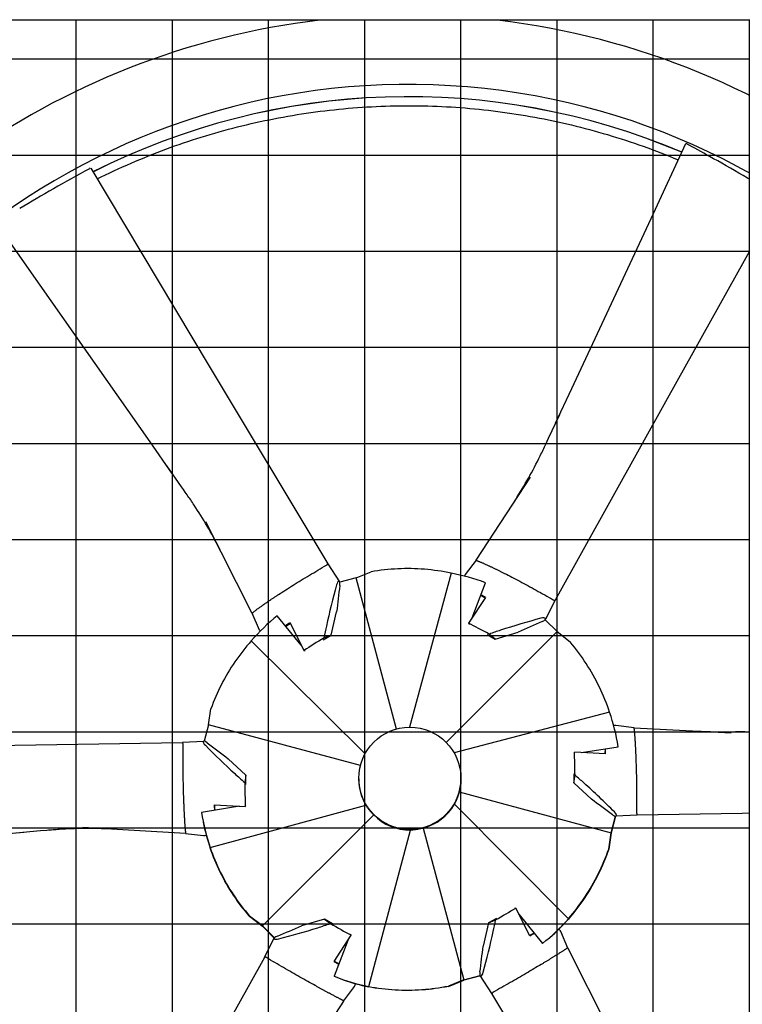
# Model space of a CAD drawing. Extents: x 0 to 1000, y 0 to 750.
# Drawn here: x 588 to 616, y 580 to 618 of the extents above; entities that cross this region are included whole.
import ezdxf

# ---------------------------------------------------------------- set-up
doc = ezdxf.new("R2010")
doc.units = 0
doc.header["$LTSCALE"] = 32
doc.header["$MEASUREMENT"] = 0
doc.layers.add('RH-ALL', color=3, linetype='CONTINUOUS')
doc.styles.add('SUBMITTAL', font='simplex.shx', dxfattribs={"width": 0.75})
doc.dimstyles.new('SUBMITTAL', dxfattribs={"dimtxt": 0.09375, "dimasz": 0.09375, "dimexe": 0.03125, "dimexo": 0.0625, "dimgap": 0.0625, "dimtad": 0, "dimdec": 4, "dimzin": 0, "dimdsep": 46, "dimlunit": 4, "dimtxsty": 'SUBMITTAL', "dimcen": 0.09375, "dimclre": 6, "dimadec": 0, "dimazin": 0, "dimtfac": 1, "dimtdec": 0, "dimtofl": 0, "dimtmove": 0, "dimatfit": 3, "dimfxl": 0, "dimfrac": 2, "dimtolj": 1, "dimtzin": 0, "dimarcsym": 0})

msp = doc.modelspace()

# ---------------------------------------------------------------- hatches: boundary and pattern name
at = {"layer": 'RH-ALL'}
h = msp.add_hatch(dxfattribs=at)
h.set_pattern_fill('NET', color=5, scale=29.727, style=0)
h.set_pattern_definition([(0, (467.4385, 980.5664), (0, 3.715875), []), (90, (467.4385, 980.5664), (-3.715875, 2e-16), [])])
h.paths.add_polyline_path([(576.1254, 540.9578), (576.1247, 617.9082), (630.3947, 617.9078), (630.3947, 540.9578)])

# ---------------------------------------------------------------- linework, layer by layer
at = {"layer": 'RH-ALL', "color": 5}
for p, q in [((623.9147, 617.9078), (574.0997, 617.9078)), ((605.5187, 597.0338), (607.6127, 600.246)), ((596.8538, 594.9927), (595.0787, 598.5142)), ((605.521, 597.0392), (605.0945, 596.474)), ((599.7352, 596.8424), (599.7357, 596.8427)), ((599.785, 596.8911), (600.235, 596.2023)), ((600.8753, 596.3564), (601.46, 596.5854)), ((604.5469, 596.5312), (602.9397, 590.5727)), ((606.0061, 596.8189), (606.0061, 596.8189)), ((600.8753, 596.3564), (600.2443, 596.1814)), ((602.4416, 590.5046), (600.8753, 596.3564)), ((605.365, 594.8068), (605.8819, 596.1564)), ((605.8819, 596.1564), (605.8819, 596.1524)), ((605.8846, 595.5935), (605.225, 594.5949)), ((605.6978, 595.6717), (605.8708, 595.5726)), ((608.567, 595.4826), (608.1928, 594.7477)), ((608.4988, 595.5022), (608.4993, 595.5019)), ((596.8508, 594.996), (597.1278, 594.3465)), ((597.3062, 595.3186), (597.3063, 595.3186)), ((599.9158, 594.1295), (600.1268, 595.0369)), ((598.7603, 593.7507), (597.8308, 594.8871)), ((608.6496, 594.2711), (608.1823, 594.7323)), ((598.1591, 594.4857), (598.3362, 594.5887)), ((598.3249, 594.611), (598.8652, 593.5435)), ((604.3604, 589.9862), (608.6496, 594.2711)), ((605.225, 594.5949), (605.2561, 594.5524)), ((606.2531, 593.9812), (607.141, 594.2543)), ((608.6496, 594.2711), (609.1467, 593.8758)), ((596.8286, 593.913), (601.2237, 589.546)), ((599.6036, 593.948), (599.9158, 594.1295)), ((599.9158, 594.1295), (599.6408, 594.0336)), ((605.9427, 594.159), (606.2531, 593.9812)), ((606.2531, 593.9812), (606.0229, 594.1768)), ((598.8652, 593.5435), (598.9132, 593.5467)), ((595.1815, 590.6685), (595.2692, 591.2856)), ((610.6743, 591.1582), (604.6684, 589.5813)), ((595.1815, 590.6685), (595.0137, 590.037)), ((601.0451, 589.0958), (595.1815, 590.6685)), ((611.6262, 590.5547), (610.9211, 590.6422)), ((611.6195, 590.5542), (615.3756, 590.3564)), ((594.1739, 589.9925), (594.9963, 590.0385)), ((594.1923, 589.9256), (594.1923, 589.9262)), ((609.5841, 589.598), (611.007, 589.8209)), ((610.497, 589.7368), (610.496, 589.5413)), ((611.007, 589.8209), (611.007, 589.8169)), ((611.6557, 590.0374), (611.6557, 590.0373)), ((596.6186, 588.7173), (595.9417, 589.3557)), ((609.3158, 589.6146), (609.2988, 589.564)), ((610.5156, 589.5401), (609.3158, 589.6146)), ((596.6186, 588.7173), (596.5738, 588.4368)), ((596.6169, 588.3547), (596.6186, 588.7173)), ((600.9815, 588.5784), (600.9815, 588.599)), ((604.9303, 588.5784), (604.9303, 588.599)), ((609.295, 588.7766), (609.2932, 588.4206)), ((609.2932, 588.4206), (609.338, 588.7233)), ((609.2932, 588.4206), (609.9702, 587.7905)), ((604.8628, 588.0718), (610.7303, 586.498)), ((596.3709, 587.5237), (594.9048, 587.2824)), ((595.2376, 585.9219), (601.2583, 587.5621)), ((595.3963, 587.5751), (596.596, 587.5119)), ((595.4149, 587.3664), (595.4159, 587.5741)), ((596.596, 587.5119), (596.6131, 587.5526)), ((609.0833, 583.1671), (604.6777, 587.6039)), ((594.2561, 587.0367), (594.2561, 587.0368)), ((594.9048, 587.2824), (594.9048, 587.2784)), ((601.5594, 587.1881), (597.2622, 582.8954)), ((610.7303, 586.498), (610.9025, 587.1332)), ((610.9054, 587.133), (610.7303, 586.4872)), ((611.7377, 587.1757), (610.9113, 587.133)), ((611.7195, 587.2452), (611.7195, 587.2446)), ((594.2893, 586.4695), (590.3163, 586.7018)), ((603.4663, 586.6766), (605.0366, 580.8101)), ((594.2858, 586.4683), (594.9872, 586.3843)), ((601.3649, 580.549), (602.9801, 586.5962)), ((610.7303, 586.498), (610.6426, 585.8664)), ((610.6426, 585.8557), (610.7303, 586.4872)), ((610.7303, 586.4872), (610.7303, 586.498)), ((610.6426, 585.8664), (610.6426, 585.8557)), ((607.0467, 583.583), (606.9986, 583.57)), ((607.5869, 582.5042), (607.0467, 583.583)), ((596.7652, 583.2762), (596.7652, 583.2655)), ((597.2622, 582.8954), (596.7652, 583.2762)), ((596.7652, 583.2655), (597.2622, 582.8847)), ((607.164, 583.3488), (608.0811, 582.2162)), ((597.2622, 582.8847), (597.2622, 582.8954)), ((597.2622, 582.8954), (597.7222, 582.429)), ((597.7182, 582.4224), (597.2622, 582.8847)), ((599.6588, 583.1567), (598.7708, 582.892)), ((599.9692, 582.9723), (599.6588, 583.1567)), ((599.6588, 583.1567), (599.889, 582.9833)), ((605.9961, 583.0084), (605.7851, 582.1094)), ((606.3082, 583.1832), (605.9961, 583.0084)), ((605.9961, 583.0084), (606.2711, 583.1265)), ((600.0272, 581.5217), (600.6868, 582.5316)), ((600.6868, 582.5316), (600.6558, 582.5643)), ((607.755, 582.6147), (607.5806, 582.5169)), ((609.0611, 582.027), (608.7835, 582.6809)), ((597.3448, 581.6855), (597.7182, 582.4223)), ((600.5554, 582.3304), (600.03, 580.947)), ((608.0811, 582.2162), (608.0811, 582.2122)), ((597.4131, 581.6686), (597.4125, 581.6689)), ((608.6056, 581.7555), (608.6055, 581.7555)), ((609.0575, 582.032), (610.7761, 578.6446)), ((600.2127, 581.4281), (600.035, 581.5337)), ((600.03, 580.947), (600.03, 580.9429)), ((605.0366, 580.8101), (605.6738, 580.9743)), ((605.6796, 580.965), (605.0366, 580.7994)), ((606.1267, 580.2772), (605.6756, 580.9713)), ((600.3909, 579.9839), (600.8161, 580.5504)), ((605.0366, 580.8101), (604.4519, 580.5666)), ((604.4519, 580.5559), (605.0366, 580.7994)), ((604.4519, 580.5666), (604.4519, 580.5559)), ((605.0366, 580.7994), (605.0366, 580.8101)), ((599.9058, 580.2552), (599.9057, 580.2552)), ((606.1767, 580.3284), (606.1762, 580.3281)), ((600.3923, 579.9883), (598.2478, 576.7215))]:
    msp.add_line(p, q, dxfattribs=at)
at = {"layer": 'RH-ALL', "color": 5, "flags": 128}
for points in [[(590.8707, 611.7735), (591.033, 611.8537), (591.1958, 611.9328), (591.3592, 612.0108), (591.5231, 612.0877), (591.6875, 612.1634), (591.8524, 612.2381), (592.0178, 612.3117), (592.1837, 612.3842), (592.3501, 612.4555), (592.517, 612.5257), (592.6843, 612.5948), (592.8521, 612.6628), (593.0203, 612.7297), (593.189, 612.7954), (593.3581, 612.86), (593.5276, 612.9235), (593.6976, 612.9858), (593.868, 613.047), (594.0388, 613.1071), (594.2099, 613.166), (594.3815, 613.2237), (594.5535, 613.2803), (594.7258, 613.3358), (594.8985, 613.3901), (595.0716, 613.4432), (595.245, 613.4952), (595.4188, 613.5459), (595.5929, 613.5956), (595.7673, 613.644), (595.9421, 613.6912), (596.1171, 613.7373), (596.2925, 613.7822), (596.4682, 613.826), (596.6442, 613.8685), (596.8204, 613.9099), (596.9969, 613.95), (597.1737, 613.989), (597.3508, 614.0268), (597.5281, 614.0634), (597.7056, 614.0989), (597.8834, 614.1331), (598.0614, 614.1662), (598.2396, 614.198), (598.418, 614.2287), (598.5966, 614.2582), (598.7754, 614.2864), (598.9544, 614.3135), (599.1336, 614.3394), (599.313, 614.3641), (599.4925, 614.3876), (599.6721, 614.4099), (599.8519, 614.431), (600.0319, 614.4509), (600.212, 614.4696), (600.3922, 614.4871), (600.5725, 614.5033), (600.7529, 614.5184), (600.9334, 614.5323), (601.114, 614.5449), (601.2946, 614.5564), (601.4754, 614.5666), (601.6562, 614.5757), (601.8371, 614.5835), (602.018, 614.5901), (602.199, 614.5955), (602.3799, 614.5997), (602.561, 614.6026), (602.742, 614.6044), (602.923, 614.6049), (603.1041, 614.6042), (603.2851, 614.6023), (603.4661, 614.5991), (603.6471, 614.5948), (603.828, 614.5892), (604.009, 614.5824), (604.1898, 614.5743), (604.3706, 614.5651), (604.5514, 614.5546), (604.732, 614.5429), (604.9126, 614.53), (605.0931, 614.5159), (605.2735, 614.5006), (605.4538, 614.4841), (605.6339, 614.4663), (605.814, 614.4474), (605.9939, 614.4272), (606.1737, 614.4059), (606.3533, 614.3833), (606.5327, 614.3595), (606.7121, 614.3346), (606.8912, 614.3084), (607.0702, 614.281), (607.2489, 614.2525), (607.4275, 614.2227), (607.6059, 614.1918), (607.784, 614.1596), (607.962, 614.1263), (608.1397, 614.0918), (608.3172, 614.0561), (608.4944, 614.0192), (608.6714, 613.9812), (608.8482, 613.9419), (609.0246, 613.9015), (609.2008, 613.8599), (609.3767, 613.8171), (609.5523, 613.7732), (609.7277, 613.728), (609.9027, 613.6817), (610.0774, 613.6342), (610.2518, 613.5856), (610.4258, 613.5358), (610.5995, 613.4848), (610.7729, 613.4327), (610.9459, 613.3794), (611.1185, 613.3249), (611.2908, 613.2693), (611.4627, 613.2125), (611.6342, 613.1545), (611.8053, 613.0954), (611.976, 613.0352), (612.1463, 612.9738), (612.3162, 612.9112), (612.4857, 612.8475), (612.6547, 612.7827), (612.8233, 612.7168), (612.9914, 612.6497), (613.1591, 612.5815), (613.3264, 612.5121)], [(608.587, 602.3241), (609.2185, 603.6762), (609.8487, 605.0289), (610.4781, 606.3819), (611.1069, 607.7353), (611.7355, 609.0887), (612.3643, 610.442), (613.6221, 613.1486)], [(590.6241, 612.1854), (595.2027, 604.5381), (599.7821, 596.8913)], [(617.2404, 611.0582), (612.9026, 603.272), (608.5656, 595.4853)], [(593.7633, 600.4015), (592.9165, 601.6127), (592.0686, 602.8231), (591.2199, 604.033), (590.3707, 605.2425), (589.5214, 606.4519), (588.6722, 607.6614), (586.9739, 610.0805)], [(606.9218, 599.1847), (606.9226, 599.1859), (606.9241, 599.1882), (606.9275, 599.1935), (606.9348, 599.2049), (606.9424, 599.2167), (606.9502, 599.2289), (606.9818, 599.2783), (607.0134, 599.3281), (607.0451, 599.3783), (607.1082, 599.4793), (607.171, 599.581), (607.2333, 599.6833), (607.2953, 599.7862), (607.3568, 599.8897), (607.4178, 599.9938), (607.4783, 600.0985), (607.5382, 600.2038), (607.5976, 600.3098), (607.6564, 600.4164), (607.7146, 600.5236), (607.7722, 600.6315), (607.8291, 600.7401), (607.8853, 600.8493), (607.9408, 600.9593), (607.9683, 601.0146), (607.9957, 601.0702), (608.0229, 601.1261), (608.0501, 601.1823), (608.0772, 601.2387), (608.1042, 601.2954), (608.1311, 601.3522), (608.158, 601.4092), (608.1848, 601.4662), (608.2116, 601.5233), (608.265, 601.6376), (608.3184, 601.7516), (608.7455, 602.6625)], [(595.6237, 597.4353), (595.623, 597.4365), (595.6219, 597.4388), (595.6191, 597.4442), (595.6132, 597.4558), (595.6069, 597.468), (595.6005, 597.4805), (595.5742, 597.5313), (595.5477, 597.5823), (595.5209, 597.6335), (595.4666, 597.7361), (595.4115, 597.8387), (595.3556, 597.9414), (595.299, 598.0439), (595.2416, 598.1464), (595.1835, 598.2486), (595.1246, 598.3508), (595.0649, 598.4527), (595.0044, 598.5545), (594.943, 598.6562), (594.8807, 598.7576), (594.8175, 598.8588), (594.7534, 598.9598), (594.6883, 599.0605), (594.6222, 599.161), (594.5888, 599.2112), (594.5551, 599.2613), (594.5211, 599.3115), (594.4868, 599.3618), (594.4523, 599.4122), (594.4175, 599.4626), (594.3826, 599.5131), (594.3475, 599.5636), (594.3123, 599.6141), (594.2771, 599.6646), (594.2065, 599.7656), (594.136, 599.8665), (593.5745, 600.6722)], [(605.5187, 597.0338), (605.5184, 597.0335), (605.5182, 597.0331), (605.518, 597.0327), (605.5177, 597.0324), (605.5175, 597.032), (605.5173, 597.0317), (605.5171, 597.0313), (605.5169, 597.031), (605.5167, 597.0306), (605.5165, 597.0303), (605.5163, 597.03), (605.5161, 597.0297), (605.516, 597.0294), (605.5158, 597.0291), (605.5157, 597.0288), (605.5156, 597.0285), (605.5155, 597.0282), (605.5154, 597.028), (605.5153, 597.0278), (605.5153, 597.0276), (605.5152, 597.0274), (605.5153, 597.0272), (605.5153, 597.0271), (605.5154, 597.0271)], [(605.5154, 597.0271), (605.5196, 597.0255), (605.5291, 597.022), (605.5427, 597.0169), (605.5577, 597.0112), (605.5734, 597.0053), (605.59, 596.999), (605.6074, 596.9924), (605.6256, 596.9853), (605.6445, 596.9779), (605.6641, 596.9701), (605.6844, 596.9619), (605.7054, 596.9532), (605.7272, 596.9442), (605.7496, 596.9347), (605.7726, 596.9249), (605.7964, 596.9146), (605.8208, 596.9039), (605.8458, 596.8928), (605.8715, 596.8813), (605.8978, 596.8693), (605.9247, 596.857), (605.9522, 596.8442), (605.9804, 596.831), (606.0061, 596.8189)], [(597.8812, 595.7055), (597.9493, 595.7498), (598.0183, 595.7945), (598.0883, 595.8396), (598.1592, 595.885), (598.2311, 595.9308), (598.3038, 595.9769), (598.3774, 596.0233), (598.4519, 596.07), (598.5273, 596.1169), (598.6034, 596.1642), (598.6803, 596.2117), (598.758, 596.2594), (598.8364, 596.3074), (598.9156, 596.3556), (598.9955, 596.404), (599.0761, 596.4526), (599.1574, 596.5014), (599.2394, 596.5504), (599.322, 596.5996), (599.4053, 596.6489), (599.4891, 596.6984), (599.5735, 596.748), (599.6585, 596.7978), (599.7352, 596.8424)], [(599.7357, 596.8427), (599.738, 596.8444), (599.7403, 596.846), (599.7427, 596.8477), (599.745, 596.8494), (599.7474, 596.8511), (599.7497, 596.8529), (599.752, 596.8547), (599.7542, 596.8566), (599.7564, 596.8584), (599.7585, 596.8603), (599.7605, 596.8622), (599.7624, 596.8641), (599.7642, 596.866), (599.766, 596.8679), (599.7675, 596.8699), (599.769, 596.8719), (599.7703, 596.8739), (599.7714, 596.8759), (599.7724, 596.878), (599.7733, 596.8801), (599.7739, 596.8822), (599.7744, 596.8845), (599.7747, 596.8868), (599.7749, 596.8892)], [(604.5469, 596.5312), (604.4198, 596.5569), (604.2923, 596.5806), (604.1644, 596.6023), (604.0363, 596.622), (603.908, 596.6396), (603.7793, 596.6552), (603.6505, 596.6687), (603.5215, 596.6802), (603.3923, 596.6897), (603.263, 596.6971), (603.1335, 596.7024), (603.0041, 596.7057), (602.8746, 596.707), (602.7453, 596.7061), (602.616, 596.7033), (602.4868, 596.6983), (602.3577, 596.6914), (602.2288, 596.6824), (602.1001, 596.6713), (601.9716, 596.6582), (601.8433, 596.6431), (601.7152, 596.6259), (601.5874, 596.6067), (601.46, 596.5854)], [(606.0061, 596.8189), (606.0077, 596.8181), (606.0093, 596.8174), (606.0108, 596.8166), (606.0123, 596.8159), (606.0138, 596.8152), (606.0154, 596.8145), (606.0168, 596.8138), (606.0183, 596.813), (606.0198, 596.8123), (606.0213, 596.8116), (606.0228, 596.8109), (606.0243, 596.8102), (606.0258, 596.8095), (606.0272, 596.8088), (606.0287, 596.8081), (606.0302, 596.8074), (606.0317, 596.8067), (606.0332, 596.8059), (606.0347, 596.8052), (606.0362, 596.8045), (606.0376, 596.8038), (606.0391, 596.8031), (606.0406, 596.8024), (606.0421, 596.8017)], [(606.0421, 596.8017), (606.0646, 596.7912), (606.0871, 596.7806), (606.1098, 596.7699), (606.1326, 596.759), (606.1555, 596.7481), (606.1786, 596.7371), (606.2018, 596.726), (606.2251, 596.7148), (606.2485, 596.7036), (606.272, 596.6922), (606.2957, 596.6807), (606.3195, 596.6691), (606.3434, 596.6575), (606.3674, 596.6457), (606.3915, 596.6339), (606.4158, 596.622), (606.4401, 596.6099), (606.4646, 596.5978), (606.4892, 596.5856), (606.5139, 596.5733), (606.5387, 596.5609), (606.5636, 596.5484), (606.5886, 596.5359), (606.6138, 596.5232)], [(606.6138, 596.5232), (606.6847, 596.4873), (606.7565, 596.4508), (606.8292, 596.4135), (606.9026, 596.3756), (606.9768, 596.3371), (607.0517, 596.2979), (607.1274, 596.2582), (607.2038, 596.2178), (607.2809, 596.1767), (607.3587, 596.1352), (607.4371, 596.093), (607.5162, 596.0503), (607.5958, 596.007), (607.6761, 595.9632), (607.7569, 595.9188), (607.8383, 595.874), (607.9203, 595.8286), (608.0028, 595.7826), (608.0858, 595.7362), (608.1693, 595.6893), (608.2532, 595.6419), (608.3376, 595.5941), (608.4224, 595.5459), (608.4988, 595.5022)], [(597.3402, 595.3418), (597.3611, 595.3563), (597.3822, 595.3709), (597.4035, 595.3855), (597.4248, 595.4002), (597.4464, 595.4149), (597.468, 595.4298), (597.4898, 595.4446), (597.5118, 595.4595), (597.5339, 595.4745), (597.5561, 595.4895), (597.5784, 595.5046), (597.6009, 595.5198), (597.6235, 595.535), (597.6463, 595.5502), (597.6692, 595.5655), (597.6922, 595.5809), (597.7154, 595.5963), (597.7387, 595.6117), (597.7621, 595.6272), (597.7857, 595.6428), (597.8093, 595.6584), (597.8332, 595.674), (597.8571, 595.6897), (597.8812, 595.7055)], [(608.4993, 595.5019), (608.5018, 595.5007), (608.5044, 595.4995), (608.507, 595.4984), (608.5097, 595.4972), (608.5124, 595.4961), (608.5151, 595.4949), (608.5178, 595.4939), (608.5205, 595.4928), (608.5232, 595.4919), (608.5259, 595.491), (608.5285, 595.4902), (608.5312, 595.4894), (608.5338, 595.4888), (608.5364, 595.4883), (608.5389, 595.4879), (608.5413, 595.4876), (608.5438, 595.4874), (608.5461, 595.4874), (608.5485, 595.4876), (608.5508, 595.4879), (608.553, 595.4884), (608.5552, 595.489), (608.5574, 595.4899), (608.5596, 595.491)], [(596.8538, 594.9927), (596.854, 594.9923), (596.8542, 594.9918), (596.8545, 594.9914), (596.8547, 594.991), (596.8549, 594.9905), (596.8551, 594.9901), (596.8554, 594.9897), (596.8556, 594.9893), (596.8558, 594.9889), (596.8561, 594.9885), (596.8563, 594.9881), (596.8565, 594.9877), (596.8567, 594.9874), (596.8569, 594.987), (596.8571, 594.9867), (596.8574, 594.9864), (596.8576, 594.9861), (596.8578, 594.9859), (596.858, 594.9857), (596.8582, 594.9855), (596.8584, 594.9853), (596.8585, 594.9853), (596.8587, 594.9853), (596.8588, 594.9853)], [(596.8588, 594.9853), (596.8626, 594.9884), (596.8711, 594.9952), (596.8834, 595.005), (596.8968, 595.0158), (596.9108, 595.0271), (596.9256, 595.0389), (596.941, 595.0512), (596.9572, 595.064), (596.9741, 595.0772), (596.9917, 595.0908), (597.0099, 595.1049), (597.0289, 595.1193), (597.0485, 595.1342), (597.0689, 595.1494), (597.0899, 595.165), (597.1116, 595.1809), (597.134, 595.1972), (597.157, 595.2139), (597.1807, 595.2308), (597.2051, 595.2482), (597.2301, 595.2658), (597.2558, 595.2837), (597.2821, 595.302), (597.3062, 595.3186)], [(597.3063, 595.3186), (597.3078, 595.3196), (597.3093, 595.3206), (597.3107, 595.3216), (597.3121, 595.3226), (597.3136, 595.3236), (597.315, 595.3245), (597.3164, 595.3255), (597.3178, 595.3265), (597.3192, 595.3274), (597.3206, 595.3284), (597.322, 595.3293), (597.3234, 595.3303), (597.3248, 595.3312), (597.3262, 595.3322), (597.3276, 595.3331), (597.329, 595.3341), (597.3304, 595.335), (597.3318, 595.336), (597.3332, 595.337), (597.3346, 595.3379), (597.336, 595.3389), (597.3374, 595.3398), (597.3388, 595.3408), (597.3402, 595.3418)], [(596.8286, 593.913), (596.744, 593.8165), (596.661, 593.7188), (596.5796, 593.6197), (596.4998, 593.5194), (596.4216, 593.4178), (596.3451, 593.315), (596.2702, 593.211), (596.1971, 593.1058), (596.1256, 592.9994), (596.0558, 592.8919), (595.9878, 592.7832), (595.9215, 592.6736), (595.857, 592.5629), (595.7943, 592.4512), (595.7334, 592.3386), (595.6744, 592.225), (595.6172, 592.1106), (595.5619, 591.9952), (595.5084, 591.879), (595.4568, 591.7619), (595.407, 591.644), (595.3592, 591.5253), (595.3132, 591.4059), (595.2692, 591.2856)], [(610.6743, 591.1582), (610.6317, 591.282), (610.5872, 591.405), (610.5408, 591.5272), (610.4925, 591.6487), (610.4423, 591.7694), (610.3902, 591.8893), (610.3362, 592.0083), (610.2803, 592.1265), (610.2226, 592.2438), (610.1631, 592.3602), (610.1017, 592.4757), (610.0385, 592.5902), (609.9736, 592.7036), (609.9069, 592.816), (609.8384, 592.9272), (609.7683, 593.0373), (609.6964, 593.1463), (609.6229, 593.2542), (609.5476, 593.3608), (609.4707, 593.4663), (609.3922, 593.5706), (609.312, 593.6736), (609.2301, 593.7753), (609.1467, 593.8758)], [(611.6195, 590.5542), (611.6191, 590.5542), (611.6187, 590.5542), (611.6183, 590.5543), (611.6179, 590.5543), (611.6175, 590.5543), (611.6171, 590.5543), (611.6167, 590.5543), (611.6164, 590.5543), (611.616, 590.5543), (611.6157, 590.5543), (611.6153, 590.5543), (611.615, 590.5543), (611.6147, 590.5543), (611.6144, 590.5543), (611.6141, 590.5542), (611.6138, 590.5542), (611.6135, 590.5542), (611.6133, 590.5541), (611.613, 590.5541), (611.6129, 590.554), (611.6127, 590.5539), (611.6126, 590.5539), (611.6126, 590.5538), (611.6125, 590.5537)], [(611.6125, 590.5537), (611.613, 590.5495), (611.6139, 590.5399), (611.6152, 590.5262), (611.6168, 590.511), (611.6185, 590.4949), (611.6204, 590.478), (611.6223, 590.4602), (611.6243, 590.4416), (611.6263, 590.4221), (611.6283, 590.4018), (611.6304, 590.3806), (611.6325, 590.3587), (611.6345, 590.3359), (611.6366, 590.3123), (611.6386, 590.2879), (611.6407, 590.2628), (611.6427, 590.2368), (611.6447, 590.2101), (611.6467, 590.1827), (611.6486, 590.1544), (611.6505, 590.1254), (611.6524, 590.0957), (611.6542, 590.0653), (611.6557, 590.0374)], [(614.0991, 590.4228), (614.1006, 590.4227), (614.1033, 590.4226), (614.1096, 590.4223), (614.1231, 590.4217), (614.1371, 590.421), (614.1516, 590.4204), (614.2102, 590.4178), (614.2692, 590.4154), (614.3286, 590.4131), (614.4477, 590.4091), (614.5674, 590.4057), (614.6875, 590.403), (614.8078, 590.4009), (614.9284, 590.3995), (615.0494, 590.3988), (615.1706, 590.3989), (615.2921, 590.3997), (615.4139, 590.4013), (615.536, 590.4037), (615.6584, 590.4069), (615.7811, 590.4111), (615.904, 590.4161)], [(576.3395, 589.7064), (585.2561, 589.8477), (594.1726, 589.99)], [(594.1923, 589.9262), (594.1921, 589.9291), (594.1918, 589.9319), (594.1916, 589.9348), (594.1913, 589.9377), (594.1909, 589.9406), (594.1905, 589.9435), (594.1901, 589.9463), (594.1896, 589.9492), (594.1891, 589.952), (594.1885, 589.9547), (594.1879, 589.9574), (594.1872, 589.96), (594.1864, 589.9625), (594.1855, 589.965), (594.1846, 589.9673), (594.1836, 589.9695), (594.1824, 589.9716), (594.1812, 589.9736), (594.1799, 589.9755), (594.1784, 589.9773), (594.1769, 589.9789), (594.1751, 589.9804), (594.1732, 589.9818), (594.1712, 589.9831)], [(594.2233, 587.7365), (594.2204, 587.8185), (594.2177, 587.9015), (594.2151, 587.9854), (594.2126, 588.0704), (594.2102, 588.1562), (594.208, 588.243), (594.206, 588.3307), (594.204, 588.4193), (594.2022, 588.5087), (594.2006, 588.5989), (594.1991, 588.6899), (594.1977, 588.7817), (594.1965, 588.8743), (594.1954, 588.9675), (594.1945, 589.0615), (594.1937, 589.1562), (594.193, 589.2515), (594.1925, 589.3476), (594.1921, 589.4442), (594.1919, 589.5415), (594.1918, 589.6393), (594.1918, 589.7377), (594.192, 589.8366), (594.1923, 589.9256)], [(611.6557, 590.0373), (611.6558, 590.0356), (611.6559, 590.0339), (611.656, 590.0322), (611.6561, 590.0306), (611.6562, 590.0289), (611.6563, 590.0273), (611.6564, 590.0256), (611.6565, 590.024), (611.6565, 590.0224), (611.6566, 590.0208), (611.6567, 590.0192), (611.6568, 590.0176), (611.6569, 590.0159), (611.657, 590.0143), (611.657, 590.0127), (611.6571, 590.0111), (611.6572, 590.0095), (611.6573, 590.0079), (611.6574, 590.0063), (611.6575, 590.0046), (611.6576, 590.003), (611.6577, 590.0014), (611.6578, 589.9998), (611.6579, 589.9982)], [(611.6579, 589.9982), (611.6594, 589.9738), (611.6608, 589.9494), (611.6623, 589.9247), (611.6637, 589.8999), (611.6651, 589.8749), (611.6665, 589.8498), (611.6679, 589.8246), (611.6692, 589.7991), (611.6706, 589.7736), (611.6719, 589.7478), (611.6732, 589.7219), (611.6745, 589.6959), (611.6758, 589.6697), (611.677, 589.6434), (611.6782, 589.6169), (611.6795, 589.5903), (611.6807, 589.5635), (611.6818, 589.5366), (611.683, 589.5095), (611.6841, 589.4823), (611.6853, 589.455), (611.6864, 589.4275), (611.6874, 589.3998), (611.6885, 589.3721)], [(611.6885, 589.3721), (611.6914, 589.2935), (611.6942, 589.2139), (611.6968, 589.1333), (611.6993, 589.0516), (611.7016, 588.9689), (611.7038, 588.8852), (611.7059, 588.8005), (611.7078, 588.7149), (611.7096, 588.6283), (611.7112, 588.5409), (611.7128, 588.4526), (611.7141, 588.3635), (611.7153, 588.2736), (611.7164, 588.1828), (611.7174, 588.0913), (611.7182, 587.9989), (611.7188, 587.9058), (611.7193, 587.812), (611.7197, 587.7175), (611.72, 587.6222), (611.7201, 587.5264), (611.72, 587.4299), (611.7198, 587.3327), (611.7195, 587.2452)], [(604.8628, 588.0718), (604.8575, 588.0515), (604.8519, 588.0313), (604.8461, 588.0112), (604.8401, 587.9911), (604.8338, 587.9711), (604.8274, 587.951), (604.8208, 587.9311), (604.8139, 587.9112), (604.8069, 587.8913), (604.7996, 587.8715), (604.7921, 587.8517), (604.7844, 587.832), (604.7765, 587.8124), (604.7685, 587.7928), (604.7602, 587.7734), (604.7518, 587.7541), (604.7431, 587.7349), (604.7343, 587.7159), (604.7253, 587.6969), (604.7162, 587.6781), (604.7068, 587.6593), (604.6973, 587.6407), (604.6876, 587.6223), (604.6777, 587.6039)], [(594.254, 587.0783), (594.2525, 587.104), (594.251, 587.1299), (594.2496, 587.156), (594.2482, 587.1822), (594.2467, 587.2086), (594.2453, 587.2351), (594.244, 587.2617), (594.2426, 587.2885), (594.2413, 587.3155), (594.2399, 587.3426), (594.2386, 587.3698), (594.2374, 587.3972), (594.2361, 587.4247), (594.2348, 587.4524), (594.2336, 587.4802), (594.2324, 587.5081), (594.2312, 587.5362), (594.23, 587.5644), (594.2289, 587.5927), (594.2277, 587.6212), (594.2266, 587.6498), (594.2255, 587.6786), (594.2244, 587.7075), (594.2233, 587.7365)], [(601.5594, 587.1881), (601.545, 587.202), (601.5308, 587.2161), (601.5167, 587.2304), (601.5028, 587.2448), (601.489, 587.2594), (601.4754, 587.2741), (601.4619, 587.289), (601.4486, 587.304), (601.4354, 587.3193), (601.4223, 587.3346), (601.4094, 587.3501), (601.3967, 587.3658), (601.3841, 587.3816), (601.3717, 587.3975), (601.3595, 587.4136), (601.3475, 587.4297), (601.3357, 587.4459), (601.324, 587.4622), (601.3126, 587.4786), (601.3013, 587.4951), (601.2903, 587.5117), (601.2794, 587.5284), (601.2687, 587.5452), (601.2583, 587.5621)], [(629.5721, 587.4523), (620.6556, 587.3158), (611.7391, 587.1783)], [(594.2561, 587.0368), (594.256, 587.0386), (594.2559, 587.0404), (594.2558, 587.0422), (594.2557, 587.0439), (594.2556, 587.0457), (594.2556, 587.0474), (594.2555, 587.0492), (594.2554, 587.0509), (594.2553, 587.0526), (594.2552, 587.0543), (594.2551, 587.056), (594.2551, 587.0577), (594.255, 587.0594), (594.2549, 587.0612), (594.2548, 587.0629), (594.2547, 587.0646), (594.2546, 587.0663), (594.2545, 587.068), (594.2544, 587.0697), (594.2544, 587.0714), (594.2543, 587.0731), (594.2542, 587.0748), (594.2541, 587.0766), (594.254, 587.0783)], [(594.2993, 586.4702), (594.2989, 586.4751), (594.298, 586.4864), (594.2966, 586.5025), (594.295, 586.5201), (594.2933, 586.5385), (594.2915, 586.5578), (594.2896, 586.5779), (594.2876, 586.5988), (594.2856, 586.6206), (594.2835, 586.6432), (594.2814, 586.6666), (594.2794, 586.6908), (594.2773, 586.7158), (594.2753, 586.7416), (594.2732, 586.7681), (594.2712, 586.7954), (594.2691, 586.8235), (594.2671, 586.8523), (594.2652, 586.8818), (594.2632, 586.9121), (594.2613, 586.943), (594.2595, 586.9747), (594.2577, 587.0071), (594.2561, 587.0367)], [(611.7195, 587.2446), (611.7198, 587.2418), (611.72, 587.239), (611.7203, 587.2362), (611.7206, 587.2333), (611.7209, 587.2304), (611.7213, 587.2275), (611.7217, 587.2246), (611.7222, 587.2218), (611.7227, 587.2189), (611.7233, 587.2162), (611.724, 587.2134), (611.7247, 587.2108), (611.7255, 587.2082), (611.7263, 587.2057), (611.7273, 587.2033), (611.7283, 587.201), (611.7294, 587.1988), (611.7306, 587.1967), (611.732, 587.1947), (611.7334, 587.1929), (611.735, 587.1911), (611.7367, 587.1895), (611.7386, 587.188), (611.7407, 587.1867)], [(591.4781, 586.6349), (591.4768, 586.635), (591.4744, 586.6351), (591.4685, 586.6355), (591.4559, 586.6361), (591.4427, 586.6368), (591.4291, 586.6375), (591.3734, 586.6402), (591.3175, 586.6427), (591.2611, 586.645), (591.148, 586.6493), (591.0343, 586.6529), (590.9202, 586.6559), (590.8058, 586.6582), (590.6911, 586.6597), (590.5762, 586.6606), (590.461, 586.6607), (590.3456, 586.66), (590.2298, 586.6584), (590.1137, 586.6561), (589.9973, 586.6529), (589.8806, 586.6488), (589.7635, 586.6438), (589.6461, 586.6378), (589.5283, 586.6308), (589.4102, 586.6229), (589.3508, 586.6185), (589.2913, 586.614), (589.2315, 586.6093), (589.1714, 586.6045), (589.1113, 586.5996), (589.051, 586.5945), (588.9906, 586.5894), (588.9302, 586.5842), (588.6884, 586.5634), (587.7246, 586.4815)], [(603.4663, 586.6766), (603.4466, 586.6709), (603.4268, 586.6654), (603.4069, 586.66), (603.387, 586.6549), (603.367, 586.65), (603.3469, 586.6453), (603.3268, 586.6407), (603.3066, 586.6364), (603.2863, 586.6323), (603.266, 586.6284), (603.2456, 586.6248), (603.2252, 586.6213), (603.2047, 586.618), (603.1842, 586.6149), (603.1638, 586.6121), (603.1433, 586.6095), (603.1229, 586.6071), (603.1024, 586.6049), (603.082, 586.6029), (603.0616, 586.6012), (603.0412, 586.5996), (603.0208, 586.5983), (603.0004, 586.5971), (602.9801, 586.5962)], [(588.0357, 586.5081), (586.5696, 586.3814), (585.1035, 586.2534), (583.6375, 586.1244), (582.1716, 585.9948), (580.7057, 585.865), (579.2397, 585.7354), (576.3078, 585.4763)], [(594.2893, 586.4695), (594.2899, 586.4695), (594.2904, 586.4694), (594.291, 586.4694), (594.2915, 586.4694), (594.2921, 586.4694), (594.2926, 586.4693), (594.2931, 586.4693), (594.2936, 586.4693), (594.2941, 586.4693), (594.2947, 586.4693), (594.2951, 586.4693), (594.2956, 586.4693), (594.2961, 586.4693), (594.2965, 586.4693), (594.297, 586.4694), (594.2974, 586.4694), (594.2978, 586.4695), (594.2981, 586.4695), (594.2985, 586.4696), (594.2988, 586.4697), (594.299, 586.4698), (594.2992, 586.4699), (594.2993, 586.47), (594.2993, 586.4702)], [(595.2376, 585.9219), (595.2801, 585.8012), (595.3246, 585.6812), (595.371, 585.5619), (595.4194, 585.4434), (595.4696, 585.3257), (595.5217, 585.2088), (595.5757, 585.0928), (595.6315, 584.9776), (595.6892, 584.8633), (595.7488, 584.7498), (595.8101, 584.6374), (595.8733, 584.5259), (595.9383, 584.4154), (596.005, 584.3061), (596.0734, 584.1978), (596.1436, 584.0907), (596.2154, 583.9847), (596.289, 583.8799), (596.3642, 583.7762), (596.4411, 583.6737), (596.5197, 583.5725), (596.5999, 583.4724), (596.6817, 583.3737), (596.7652, 583.2762)], [(596.7652, 583.2655), (596.6817, 583.363), (596.5999, 583.4617), (596.5197, 583.5618), (596.4411, 583.663), (596.3642, 583.7655), (596.289, 583.8691), (596.2154, 583.974), (596.1436, 584.08), (596.0734, 584.1871), (596.005, 584.2954), (595.9383, 584.4047), (595.8733, 584.5152), (595.8101, 584.6266), (595.7488, 584.7391), (595.6892, 584.8525), (595.6315, 584.9669), (595.5757, 585.0821), (595.5217, 585.1981), (595.4696, 585.315), (595.4194, 585.4327), (595.371, 585.5512), (595.3246, 585.6705), (595.2801, 585.7905), (595.2376, 585.9112)], [(609.0833, 583.1671), (609.1679, 583.2666), (609.2509, 583.3674), (609.3323, 583.4694), (609.4121, 583.5728), (609.4902, 583.6773), (609.5667, 583.7831), (609.6416, 583.8901), (609.7148, 583.9983), (609.7863, 584.1077), (609.856, 584.2182), (609.9241, 584.3298), (609.9904, 584.4425), (610.0549, 584.5562), (610.1175, 584.6708), (610.1784, 584.7865), (610.2374, 584.903), (610.2946, 585.0205), (610.35, 585.1388), (610.4035, 585.258), (610.4551, 585.3781), (610.5048, 585.499), (610.5527, 585.6207), (610.5986, 585.7431), (610.6426, 585.8664)], [(610.6426, 585.8557), (610.5986, 585.7324), (610.5527, 585.61), (610.5048, 585.4883), (610.4551, 585.3674), (610.4035, 585.2473), (610.35, 585.1281), (610.2946, 585.0098), (610.2374, 584.8923), (610.1784, 584.7758), (610.1175, 584.6601), (610.0549, 584.5455), (609.9904, 584.4318), (609.9241, 584.3191), (609.856, 584.2075), (609.7863, 584.097), (609.7148, 583.9876), (609.6416, 583.8794), (609.5667, 583.7724), (609.4902, 583.6666), (609.4121, 583.5621), (609.3323, 583.4587), (609.2509, 583.3567), (609.1679, 583.2559), (609.0833, 583.1564)], [(588.6714, 566.1003), (593.0094, 573.8916), (597.3465, 581.6834)], [(597.4125, 581.6689), (597.41, 581.6701), (597.4074, 581.6714), (597.4048, 581.6726), (597.4022, 581.6738), (597.3995, 581.6749), (597.3968, 581.676), (597.3941, 581.6771), (597.3914, 581.6781), (597.3887, 581.679), (597.386, 581.6799), (597.3833, 581.6807), (597.3807, 581.6813), (597.3781, 581.6819), (597.3755, 581.6824), (597.373, 581.6827), (597.3705, 581.6829), (597.3681, 581.683), (597.3657, 581.6829), (597.3634, 581.6827), (597.3611, 581.6822), (597.3588, 581.6817), (597.3566, 581.6809), (597.3544, 581.6799), (597.3523, 581.6788)], [(599.2981, 580.5854), (599.2271, 580.6247), (599.1553, 580.6646), (599.0827, 580.7052), (599.0093, 580.7463), (598.9351, 580.788), (598.8601, 580.8303), (598.7844, 580.8731), (598.708, 580.9164), (598.6309, 580.9603), (598.5531, 581.0047), (598.4747, 581.0496), (598.3957, 581.095), (598.316, 581.1408), (598.2358, 581.1871), (598.1549, 581.2339), (598.0735, 581.2811), (597.9916, 581.3288), (597.9091, 581.3769), (597.8261, 581.4255), (597.7426, 581.4744), (597.6586, 581.5237), (597.5742, 581.5734), (597.4894, 581.6235), (597.4131, 581.6686)], [(608.5717, 581.7347), (608.5507, 581.7216), (608.5296, 581.7084), (608.5084, 581.6952), (608.487, 581.6819), (608.4655, 581.6686), (608.4438, 581.6551), (608.422, 581.6417), (608.4001, 581.6281), (608.378, 581.6145), (608.3558, 581.6008), (608.3334, 581.5871), (608.3109, 581.5733), (608.2883, 581.5595), (608.2655, 581.5455), (608.2426, 581.5316), (608.2196, 581.5175), (608.1965, 581.5034), (608.1732, 581.4893), (608.1497, 581.4751), (608.1262, 581.4608), (608.1025, 581.4465), (608.0787, 581.4321), (608.0547, 581.4176), (608.0307, 581.4031)], [(608.6055, 581.7555), (608.6041, 581.7546), (608.6026, 581.7537), (608.6011, 581.7528), (608.5997, 581.7519), (608.5983, 581.751), (608.5969, 581.7502), (608.5954, 581.7493), (608.594, 581.7484), (608.5926, 581.7476), (608.5912, 581.7467), (608.5898, 581.7459), (608.5884, 581.745), (608.587, 581.7442), (608.5856, 581.7433), (608.5843, 581.7424), (608.5829, 581.7416), (608.5815, 581.7407), (608.5801, 581.7399), (608.5787, 581.739), (608.5773, 581.7381), (608.5759, 581.7373), (608.5745, 581.7364), (608.5731, 581.7355), (608.5717, 581.7347)], [(609.053, 582.0385), (609.0493, 582.0362), (609.0407, 582.0311), (609.0285, 582.0236), (609.0151, 582.0153), (609.001, 582.0063), (608.9863, 581.9969), (608.9708, 581.9869), (608.9546, 581.9765), (608.9378, 581.9656), (608.9202, 581.9542), (608.9019, 581.9424), (608.883, 581.9302), (608.8633, 581.9176), (608.843, 581.9045), (608.8219, 581.8911), (608.8002, 581.8773), (608.7779, 581.8631), (608.7548, 581.8485), (608.7311, 581.8336), (608.7067, 581.8183), (608.6817, 581.8027), (608.656, 581.7867), (608.6297, 581.7704), (608.6056, 581.7555)], [(609.0575, 582.032), (609.0573, 582.0324), (609.0571, 582.0328), (609.0569, 582.0332), (609.0567, 582.0335), (609.0565, 582.0339), (609.0562, 582.0343), (609.056, 582.0347), (609.0558, 582.035), (609.0556, 582.0354), (609.0554, 582.0357), (609.0552, 582.0361), (609.0551, 582.0364), (609.0549, 582.0367), (609.0547, 582.037), (609.0545, 582.0373), (609.0543, 582.0375), (609.0541, 582.0378), (609.0539, 582.038), (609.0537, 582.0382), (609.0536, 582.0384), (609.0534, 582.0385), (609.0533, 582.0385), (609.0531, 582.0385), (609.053, 582.0385)], [(608.0307, 581.4031), (607.9626, 581.3622), (607.8935, 581.3209), (607.8235, 581.2791), (607.7526, 581.2369), (607.6808, 581.1943), (607.608, 581.1513), (607.5344, 581.108), (607.4599, 581.0642), (607.3846, 581.0201), (607.3085, 580.9757), (607.2315, 580.9309), (607.1539, 580.8859), (607.0754, 580.8405), (606.9963, 580.7948), (606.9164, 580.7488), (606.8358, 580.7025), (606.7545, 580.656), (606.6725, 580.6092), (606.5899, 580.5621), (606.5066, 580.5148), (606.4227, 580.4672), (606.3383, 580.4195), (606.2533, 580.3715), (606.1767, 580.3284)], [(599.8697, 580.2747), (599.8473, 580.2867), (599.8247, 580.2987), (599.802, 580.3108), (599.7792, 580.3231), (599.7563, 580.3354), (599.7332, 580.3478), (599.7101, 580.3602), (599.6868, 580.3728), (599.6633, 580.3855), (599.6398, 580.3982), (599.6161, 580.411), (599.5924, 580.4239), (599.5685, 580.4369), (599.5445, 580.45), (599.5203, 580.4632), (599.4961, 580.4764), (599.4717, 580.4898), (599.4473, 580.5032), (599.4227, 580.5167), (599.398, 580.5302), (599.3732, 580.5439), (599.3482, 580.5576), (599.3232, 580.5715), (599.2981, 580.5854)], [(601.3649, 580.549), (601.4921, 580.5262), (601.6196, 580.5055), (601.7474, 580.4868), (601.8755, 580.4701), (602.0039, 580.4555), (602.1325, 580.4429), (602.2613, 580.4324), (602.3904, 580.4239), (602.5195, 580.4174), (602.6489, 580.413), (602.7783, 580.4106), (602.9078, 580.4103), (603.0372, 580.4121), (603.1666, 580.4159), (603.2959, 580.4218), (603.4251, 580.4297), (603.5541, 580.4397), (603.683, 580.4517), (603.8118, 580.4657), (603.9403, 580.4818), (604.0686, 580.5), (604.1966, 580.5201), (604.3244, 580.5423), (604.4519, 580.5666)], [(604.4519, 580.5559), (604.3244, 580.5316), (604.1966, 580.5094), (604.0686, 580.4892), (603.9403, 580.4711), (603.8118, 580.455), (603.683, 580.441), (603.5541, 580.429), (603.4251, 580.419), (603.2959, 580.4111), (603.1666, 580.4052), (603.0372, 580.4014), (602.9078, 580.3996), (602.7783, 580.3999), (602.6489, 580.4023), (602.5195, 580.4067), (602.3904, 580.4131), (602.2613, 580.4216), (602.1325, 580.4322), (602.0039, 580.4448), (601.8755, 580.4594), (601.7474, 580.4761), (601.6196, 580.4948), (601.4921, 580.5155), (601.3649, 580.5383)], [(599.9057, 580.2552), (599.9041, 580.2561), (599.9026, 580.2569), (599.901, 580.2578), (599.8995, 580.2586), (599.898, 580.2594), (599.8965, 580.2602), (599.895, 580.2611), (599.8935, 580.2619), (599.892, 580.2627), (599.8905, 580.2635), (599.8891, 580.2643), (599.8876, 580.2651), (599.8861, 580.2659), (599.8846, 580.2667), (599.8831, 580.2675), (599.8817, 580.2683), (599.8802, 580.2691), (599.8787, 580.2699), (599.8772, 580.2707), (599.8757, 580.2715), (599.8742, 580.2723), (599.8727, 580.2731), (599.8712, 580.2739), (599.8697, 580.2747)], [(600.3964, 579.9968), (600.3922, 579.9991), (600.3828, 580.0044), (600.3692, 580.0118), (600.3542, 580.0198), (600.3384, 580.0281), (600.3218, 580.0368), (600.3044, 580.0457), (600.2863, 580.0551), (600.2674, 580.0648), (600.2478, 580.0749), (600.2274, 580.0854), (600.2064, 580.0963), (600.1847, 580.1075), (600.1623, 580.1192), (600.1392, 580.1312), (600.1155, 580.1436), (600.0911, 580.1564), (600.066, 580.1696), (600.0404, 580.1832), (600.014, 580.1971), (599.9871, 580.2115), (599.9596, 580.2262), (599.9315, 580.2413), (599.9058, 580.2552)], [(615.2877, 564.9734), (610.709, 572.6257), (606.1295, 580.2776)], [(606.1762, 580.3281), (606.1738, 580.3265), (606.1715, 580.3249), (606.1692, 580.3233), (606.1668, 580.3216), (606.1645, 580.3198), (606.1622, 580.318), (606.1599, 580.3162), (606.1577, 580.3144), (606.1555, 580.3125), (606.1534, 580.3106), (606.1514, 580.3087), (606.1494, 580.3067), (606.1476, 580.3047), (606.1459, 580.3027), (606.1443, 580.3007), (606.1429, 580.2986), (606.1416, 580.2965), (606.1404, 580.2944), (606.1394, 580.2923), (606.1386, 580.2901), (606.1379, 580.2878), (606.1374, 580.2855), (606.1371, 580.2831), (606.137, 580.2806)], [(600.3923, 579.9883), (600.3926, 579.9887), (600.3929, 579.9892), (600.3931, 579.9896), (600.3934, 579.99), (600.3937, 579.9905), (600.3939, 579.9909), (600.3942, 579.9913), (600.3945, 579.9917), (600.3947, 579.9922), (600.3949, 579.9926), (600.3952, 579.993), (600.3954, 579.9934), (600.3956, 579.9937), (600.3958, 579.9941), (600.396, 579.9945), (600.3961, 579.9948), (600.3963, 579.9952), (600.3964, 579.9955), (600.3965, 579.9958), (600.3966, 579.9961), (600.3966, 579.9963), (600.3966, 579.9965), (600.3965, 579.9967), (600.3964, 579.9968)]]:
    msp.add_lwpolyline(points, dxfattribs=at)
at = {"layer": 'RH-ALL', "color": 5}
msp.add_circle((602.9559, 588.599), 1.974, dxfattribs=at)
for centre, major_axis, ratio, start_param, end_param in [((602.9053, 588.6548), (-29.4637, 0), 0.9996573, 4.8291661, 5.8531108), ((602.9053, 588.6548), (29.4637, 0), 0.9996573, 0.368164, 1.4540192), ((602.9053, 588.4533), (26.983, 0.0682), 0.9996573, 6.2831818, 9.2996548), ((602.9053, 587.9802), (26.9831, 0), 0.9996573, 1.1688241, 2.0397582), ((602.9053, 587.9787), (-26.9831, 0), 0.9996573, 4.3104403, 5.1813221), ((613.6436, 613.1352), (-0.0215, 0.0134), 0.1050215, 5.1750377, 6.2831853), ((773.6346, 461.5698), (400.0407, -250.0853), 0.1042188, 2.0439526, 2.0464051), ((617.397, 609.9287), (7.1913, -4.4956), 0.1042188, 1.6637075, 2.0439526), ((591.4911, 611.6464), (7.4792, 3.9984), 0.1051007, 1.6374003, 2.0176454), ((591.4911, 611.6464), (7.4792, 3.9984), 0.1051007, 1.6374003, 2.0176454), ((590.5795, 612.1615), (0.0249, 0.044), 0.1244775, 6.22168, 7.8539816), ((590.5795, 612.1615), (0.0249, 0.044), 0.1244775, 6.22168, 7.8539816), ((605.5425, 597.0258), (-0.0203, 0.0135), 0.3037781, 0, 0.268919), ((599.7404, 596.8672), (0.0344, 0.022), 0.743631, 5.6563798, 6.2831853), ((602.9559, 588.5832), (-7.5739, -3.0411), 0.9902402, 3.966762, 4.1374811), ((600.1768, 596.0284), (0.0396, 0.1883), 0.3411245, 4.9233293, 7.6775131), ((605.6659, 591.9017), (-0.2273, -5.4548), 0.252416, 3.735685, 3.7488006), ((605.1032, 596.3004), (0.0077, 0.184), 0.252416, 0.3501366, 0.5940923), ((602.9821, 593.7178), (2.0137, 9.5736), 0.3411245, 1.3943278, 1.5621833), ((608.085, 599.3217), (-4.3365, -20.6162), 0.3411245, 4.9427515, 4.9928409), ((609.3054, 592.8478), (5.5848, -3.4913), 0.1042188, 2.293457, 2.3354602), ((608.524, 595.5094), (0.0356, -0.0184), 0.7842384, 5.6299942, 6.2831853), ((599.0679, 596.0884), (-2.2852, -1.2217), 0.1051007, 5.9748227, 5.9748728), ((596.8731, 595.0079), (-0.0217, -0.0107), 0.3351747, 0, 0.299066), ((602.9559, 588.5832), (-5.0901, -6.4262), 0.9906095, 4.4961038, 4.6668228), ((607.5562, 591.0476), (9.2664, 3.0348), 0.3543578, 1.4051827, 1.5730382), ((615.0904, 589.358), (-19.9547, -6.5353), 0.3543578, 4.9536064, 5.0036958), ((608.014, 594.7131), (0.1823, 0.0597), 0.3543578, 4.9341842, 7.688368), ((597.2836, 594.266), (-0.1567, 0.0981), 0.239737, 0.3316877, 0.5987948), ((601.3705, 592.5508), (4.6446, -2.9088), 0.239737, 3.7403874, 3.7558752), ((602.3009, 596.1344), (5.8084, 3.1052), 0.1051007, 2.2671498, 2.3090432), ((602.9821, 593.7178), (2.0137, 9.5736), 0.3411245, 1.5621833, 1.6095223), ((608.6648, 591.8232), (5.6749, -3.5477), 0.1042188, 2.1189976, 2.2854378), ((607.5562, 591.0476), (9.2664, 3.0348), 0.3543578, 1.5730382, 1.6203772), ((602.8706, 595.0688), (5.9021, 3.1553), 0.1051007, 2.0926904, 2.2591306), ((602.9559, 588.5832), (-8.0861, 1.034), 0.9901426, 3.4239558, 3.5946748), ((607.2513, 587.8586), (-4.8816, -2.4979), 0.2623212, 3.7451429, 3.7644715), ((610.7755, 590.548), (0.1647, 0.0843), 0.2623212, 0.3686877, 0.6035502), ((611.6253, 590.5294), (0.0014, 0.0244), 0.2782198, 0, 0.2530163), ((595.1188, 589.9012), (-0.1421, 0.1293), 0.3260206, 4.9307415, 7.6849253), ((594.1723, 589.9419), (-0.0011, 0.0412), 0.7207128, 5.6682887, 6.2831853), ((598.3818, 591.0929), (-7.2248, 6.5746), 0.3260206, 1.40174, 1.563966), ((595.9506, 598.2388), (15.5581, -14.1581), 0.3260206, 4.9501638, 5.0002532), ((609.9604, 585.1406), (-0.2368, -6.582), 0.0811974, 2.305785, 2.3477882), ((608.7501, 585.1841), (-0.2406, -6.6883), 0.0811974, 2.1313256, 2.2977658), ((596.2242, 588.9491), (0.1222, 0.0264), 0.973179, 6.2665141, 6.2831853), ((598.3818, 591.0929), (-7.2248, 6.5746), 0.3260206, 1.563966, 1.6169345), ((602.9559, 588.5832), (0.2687, 1.974), 0.9908852, 1.7073099, 2.2431354), ((602.9559, 588.5832), (1.9587, -0.2505), 0.9901426, 6.1469902, 6.4091324), ((607.5301, 585.7526), (7.1756, -6.5272), 0.3527833, 1.5917084, 1.6390474), ((597.1617, 591.6754), (0.2117, 6.6892), 0.0829612, 2.0788185, 2.2452587), ((607.5301, 585.7526), (-7.1756, 6.5272), 0.3527833, 4.5654456, 4.7333011), ((609.9613, 578.3114), (-15.4523, 14.056), 0.3527833, 4.9722766, 5.0223661), ((595.9515, 591.7137), (0.2084, 6.583), 0.0829612, 2.2532779, 2.2951112), ((602.9559, 588.5832), (-1.5893, 1.1828), 0.9904109, 2.4674133, 3.2653811), ((602.9559, 588.5832), (1.1092, 8.1491), 0.9908852, 1.863726, 2.034445), ((602.9559, 588.5832), (-0.782, 1.8298), 0.9907839, 1.9486051, 2.7465728), ((610.7931, 587.2706), (0.1411, -0.1284), 0.3527833, 4.9528544, 7.7070382), ((611.7395, 587.2263), (0.0011, -0.0396), 0.8023318, 5.6156256, 6.2831853), ((602.9559, 588.5725), (1.1092, 8.1491), 0.9908852, 1.909315, 2.034445), ((594.2866, 586.4936), (-0.0014, -0.024), 0.3438382, 0, 0.3149011), ((594.4309, 588.9242), (-0.082, -2.59), 0.0829612, 5.9609169, 5.9610009), ((595.1364, 586.4791), (-0.1649, -0.0868), 0.2374039, 0.3316497, 0.612712), ((598.6605, 589.1566), (4.8874, 2.5715), 0.2374039, 3.7543047, 3.777212), ((603.0412, 581.7907), (-5.9085, -3.1433), 0.0590579, 2.1174105, 2.2838507), ((590.8215, 587.1922), (19.9875, 6.2143), 0.3240337, 4.968738, 5.0188274), ((598.3556, 585.7979), (-9.2816, -2.8858), 0.3240337, 1.4203142, 1.5825402), ((598.3556, 585.7979), (9.2816, 2.8858), 0.3240337, -1.5590524, -1.5060839), ((597.247, 585.0364), (-5.683, 3.5347), 0.0599398, 2.0912012, 2.2576414), ((602.9298, 583.1277), (-2.134, -9.446), 0.3375537, 1.5994381, 1.6467771), ((602.9559, 588.5832), (6.5611, -4.8826), 0.9904109, 6.0275643, 6.1982833), ((602.9559, 588.5725), (-6.5611, 4.8826), 0.9904109, 2.9315607, 3.0566906), ((597.8979, 582.4587), (-0.1826, -0.0568), 0.3240337, 4.9493157, 7.7034995), ((602.9298, 583.1277), (2.134, 9.446), 0.3375537, 4.5731752, 4.7410307), ((605.9769, 582.524), (-0.0701, 0.1047), 0.9462486, 6.2806961, 6.2831853), ((603.6109, 580.7199), (-5.8147, -3.0934), 0.0590579, 2.2918699, 2.333873), ((604.5414, 584.4645), (-4.6309, 3.015), 0.2596427, 3.7588158, 3.7840536), ((608.6282, 582.7612), (0.1562, -0.1017), 0.2596427, 0.368339, 0.6172232), ((597.8268, 577.2285), (4.5954, 20.3414), 0.3375537, 4.9800063, 5.0300957), ((597.3878, 581.6588), (-0.0356, 0.02), 0.7378449, 5.6538761, 6.2831853), ((609.0387, 582.0151), (0.0217, 0.0111), 0.2942607, 0, 0.2755283), ((596.6065, 584.0065), (-5.5927, 3.4786), 0.0599398, 2.2656606, 2.3076018), ((602.9559, 588.5832), (-3.2283, 7.5536), 0.9907839, 2.3671634, 2.5378824), ((605.735, 581.1434), (-0.042, -0.1858), 0.3375537, 4.9605841, 7.7147679), ((602.9559, 588.5725), (-3.2283, 7.5536), 0.9907839, 2.4127524, 2.5378824), ((600.8086, 580.7267), (-0.0089, -0.1868), 0.2473992, 0.3497605, 0.6217007), ((600.246, 585.1135), (0.2653, 5.5379), 0.2473992, 3.7632934, 3.7898127), ((606.1714, 580.301), (-0.0344, -0.0204), 0.7787626, 5.6275893, 6.2831853), ((600.3694, 579.9973), (0.0202, -0.0131), 0.3256124, 0, 0.3045481), ((598.319, 581.3278), (2.2004, -1.3686), 0.0599398, 5.9733268, 5.9733836)]:
    msp.add_ellipse(centre, major_axis=major_axis, ratio=ratio, start_param=start_param, end_param=end_param, dxfattribs=at)

# ---------------------------------------------------------------- leaders
at = {"layer": 'RH-ALL'}
for points in [[(629.382, 617.9069), (561.5815, 654.5122)], [(804.9495, 617.9069), (561.5815, 654.5122)], [(861.5065, 617.9069), (561.5815, 654.5122)], [(745.4165, 617.9069), (561.5815, 654.5122)]]:
    msp.add_leader(points, dimstyle='SUBMITTAL', override={"dimscale": 125, "dimtxt": 0.0625, "dimasz": 0.0625, "dimexo": 0.03125, "dimgap": 0.03125, "dimdec": 3, "dimzin": 3, "dimclrd": 3, "dimclrt": 3, "dimtdec": 3, "dimtix": 1}, dxfattribs=at)

doc.saveas('drawing.dxf')
